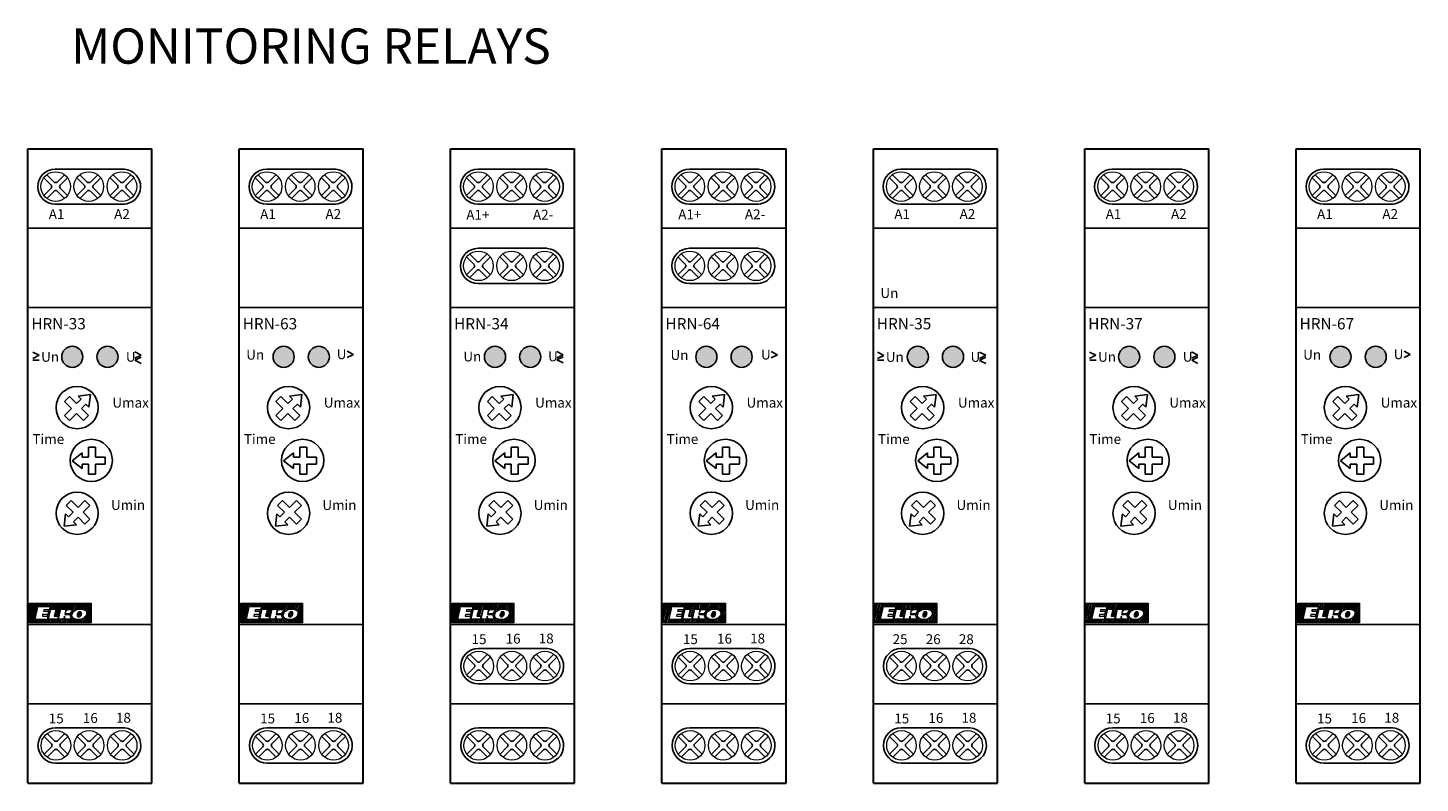
# Model space of a CAD drawing. Units: millimetres. Extents: x 110 to 1565, y -1035 to 237.
# Drawn here: x 110 to 308, y -590 to -483 of the extents above; entities that cross this region are included whole.
import ezdxf

# ---------------------------------------------------------------- set-up
doc = ezdxf.new("R2010")
doc.units = ezdxf.units.MM
doc.layers.add('obrys', color=7, linetype='Continuous', lineweight=5)
doc.layers.add('Vrstva 1', color=7, linetype='Continuous', lineweight=5)

# ---------------------------------------------------------------- blocks, each defined once
blk = doc.blocks.new('Svorky_horni')
for p, q in [((1022.7, 850.7), (1033.1, 840.3)), ((1027, 855), (1037.4, 844.6)), ((1039, 863), (1137, 863)), ((1041.7, 844.6), (1052.1, 855)), ((1041.7, 844.6), (1052.1, 855)), ((1046, 840.3), (1056.4, 850.7)), ((1046, 840.3), (1056.4, 850.7)), ((1069.7, 850.7), (1080.1, 840.3)), ((1074, 855), (1084.4, 844.6)), ((1088.7, 844.6), (1099.1, 855)), ((1088.7, 844.6), (1099.1, 855)), ((1093, 840.3), (1103.4, 850.7)), ((1093, 840.3), (1103.4, 850.7)), ((1116.7, 850.7), (1127.1, 840.3)), ((1121, 855), (1131.4, 844.6)), ((1135.7, 844.6), (1146.1, 855)), ((1135.7, 844.6), (1146.1, 855)), ((1140, 840.3), (1150.4, 850.7)), ((1140, 840.3), (1150.4, 850.7)), ((1022.7, 825.6), (1033.1, 836)), ((1022.7, 825.6), (1033.1, 836)), ((1027, 821.3), (1037.4, 831.7)), ((1027, 821.3), (1037.4, 831.7)), ((1041.7, 831.7), (1052.1, 821.3)), ((1046, 836), (1056.4, 825.6)), ((1069.7, 825.6), (1080.1, 836)), ((1069.7, 825.6), (1080.1, 836)), ((1074, 821.3), (1084.4, 831.7)), ((1074, 821.3), (1084.4, 831.7)), ((1088.7, 831.7), (1099.1, 821.3)), ((1093, 836), (1103.4, 825.6)), ((1116.7, 825.6), (1127.1, 836)), ((1116.7, 825.6), (1127.1, 836)), ((1121, 821.3), (1131.4, 831.7)), ((1121, 821.3), (1131.4, 831.7)), ((1135.7, 831.7), (1146.1, 821.3)), ((1140, 836), (1150.4, 825.6)), ((1039, 813), (1137, 813))]:
    blk.add_line(p, q)
for centre, radius, start, end in [((1039, 838), 25, 90, 270), ((1135, 838), 25, 270, 85), ((1031, 838.1), 3, 315, 45), ((1039.5, 846.7), 3, 225, 315), ((1039.5, 829.6), 3, 45, 135), ((1048.1, 838.1), 3, 135, 225), ((1078, 838.1), 3, 315, 45), ((1086.5, 846.7), 3, 225, 315), ((1086.5, 829.6), 3, 45, 135), ((1095.1, 838.1), 3, 135, 225), ((1125, 838.1), 3, 315, 45), ((1133.5, 846.7), 3, 225, 315), ((1133.5, 829.6), 3, 45, 135), ((1142.1, 838.1), 3, 135, 225)]:
    blk.add_arc(centre, radius, start, end)
at = {"layer": 'obrys'}
for centre in [(1039.5, 838.1), (1086.5, 838.1), (1133.5, 838.1)]:
    blk.add_circle(centre, 21, dxfattribs=at)
blk = doc.blocks.new('orig_elko_tocitko')
for p, q in [((1085.9, 462.6), (1085.9, 476.6)), ((1085.9, 476.6), (1095.9, 476.6)), ((1095.9, 476.6), (1095.9, 462.6)), ((1076.9, 468.6), (1062.9, 457.6)), ((1062.9, 457.6), (1076.9, 446.6)), ((1076.9, 462.6), (1076.9, 468.6)), ((1076.9, 462.6), (1085.9, 462.6)), ((1095.9, 462.6), (1109.9, 462.6)), ((1109.9, 462.6), (1109.9, 452.6)), ((1076.9, 452.6), (1085.9, 452.6)), ((1076.9, 452.6), (1076.9, 446.6)), ((1085.9, 438.6), (1085.9, 452.6)), ((1085.9, 438.6), (1095.9, 438.6)), ((1095.9, 452.6), (1109.9, 452.6)), ((1095.9, 452.6), (1095.9, 438.6))]:
    blk.add_line(p, q)
blk.add_circle((1090, 458), 30)
blk = doc.blocks.new('1')
for p, q in [((1349.5, 560.6), (1349.5, 574.6)), ((1349.5, 574.6), (1359.5, 574.6)), ((1359.5, 574.6), (1359.5, 560.6)), ((1340.5, 566.6), (1326.5, 555.6)), ((1326.5, 555.6), (1340.5, 544.6)), ((1340.5, 560.6), (1340.5, 566.6)), ((1340.5, 560.6), (1349.5, 560.6)), ((1359.5, 560.6), (1373.5, 560.6)), ((1373.5, 560.6), (1373.5, 550.6)), ((1340.5, 550.6), (1349.5, 550.6)), ((1340.5, 550.6), (1340.5, 544.6)), ((1349.5, 536.6), (1349.5, 550.6)), ((1349.5, 536.6), (1359.5, 536.6)), ((1359.5, 550.6), (1373.5, 550.6)), ((1359.5, 550.6), (1359.5, 536.6))]:
    blk.add_line(p, q)
blk = doc.blocks.new('A1')
at = {"insert": (808.7, 805.6), "char_height": 14, "width": 37.719, "attachment_point": 1}
blk.add_mtext('A1', dxfattribs=at)
blk = doc.blocks.new('A2')
at = {"insert": (1365.9, 846.7), "char_height": 14, "width": 37.719, "attachment_point": 1}
blk.add_mtext('A2', dxfattribs=at)
blk = doc.blocks.new('15')
at = {"insert": (758.3, 153.4), "char_height": 14, "width": 37.719, "attachment_point": 1}
blk.add_mtext('15', dxfattribs=at)
blk = doc.blocks.new('ELKO_logoKyller')
at = {"layer": 'Vrstva 1'}
for points in [[(1355.2, 365.1), (1355.2, 365.1), (1442.9, 365.1), (1442.9, 365.1)], [(1355.2, 337.3), (1355.2, 337.3), (1355.2, 365.1), (1355.2, 365.1)], [(1361, 365.1), (1361, 365.1), (1355.2, 343.8), (1355.2, 343.8)], [(1359, 365), (1359, 365), (1355.2, 350.9), (1355.2, 350.9)], [(1357.2, 364.9), (1357.2, 364.9), (1355.2, 357.7), (1355.2, 357.7)], [(1362.8, 365.2), (1362.8, 365.2), (1355.4, 337.3), (1355.4, 337.3)], [(1364.8, 365), (1364.8, 365), (1357.3, 337.3), (1357.3, 337.3)], [(1366.6, 365.1), (1366.6, 365.1), (1359.1, 337.3), (1359.1, 337.3)], [(1366, 355.9), (1366, 355.9), (1361.1, 337.4), (1361.1, 337.4)], [(1363.2, 341.9), (1363.2, 341.9), (1367.2, 360.5), (1367.2, 360.5)], [(1367.2, 360.5), (1367.2, 360.5), (1384.5, 360.5), (1384.5, 360.5)], [(1368.5, 365.2), (1368.5, 365.2), (1367.3, 360.7), (1367.3, 360.7)], [(1370.3, 365.1), (1370.3, 365.1), (1369.1, 360.5), (1369.1, 360.5)], [(1372.2, 364.9), (1372.2, 364.9), (1371, 360.5), (1371, 360.5)], [(1374.1, 365), (1374.1, 365), (1372.9, 360.6), (1372.9, 360.6)], [(1376, 365.1), (1376, 365.1), (1374.8, 360.5), (1374.8, 360.5)], [(1375.5, 355.8), (1375.5, 355.8), (1375.1, 353.7), (1375.1, 353.7)], [(1383.4, 355.8), (1383.4, 355.8), (1375.5, 355.8), (1375.5, 355.8)], [(1377.8, 365.1), (1377.8, 365.1), (1376.6, 360.4), (1376.6, 360.4)], [(1379.7, 364.9), (1379.7, 364.9), (1378.6, 360.6), (1378.6, 360.6)], [(1387.4, 365), (1387.4, 365), (1379.9, 337.3), (1379.9, 337.3)], [(1381.6, 365), (1381.6, 365), (1380.4, 360.5), (1380.4, 360.5)], [(1383.5, 365.1), (1383.5, 365.1), (1382.3, 360.5), (1382.3, 360.5)], [(1382.4, 342.1), (1382.4, 342.1), (1385.7, 356.3), (1385.7, 356.3)], [(1382.9, 355.7), (1382.9, 355.7), (1382.4, 353.6), (1382.4, 353.6)], [(1384.5, 360.5), (1384.5, 360.5), (1383.4, 355.8), (1383.4, 355.8)], [(1385.4, 365.2), (1385.4, 365.2), (1384.2, 360.6), (1384.2, 360.6)], [(1385.7, 356.3), (1385.7, 356.3), (1392.9, 356.3), (1392.9, 356.3)], [(1389.2, 365.1), (1389.2, 365.1), (1386.8, 356.2), (1386.8, 356.2)], [(1391.1, 365.2), (1391.1, 365.2), (1388.8, 356.4), (1388.8, 356.4)], [(1392.9, 356.3), (1392.9, 356.3), (1390.4, 346.4), (1390.4, 346.4)], [(1393.1, 365.2), (1393.1, 365.2), (1390.7, 356.4), (1390.7, 356.4)], [(1396.8, 365.1), (1396.8, 365.1), (1391.8, 346.3), (1391.8, 346.3)], [(1395, 365), (1395, 365), (1392.6, 356.2), (1392.6, 356.2)], [(1398.8, 365.2), (1398.8, 365.2), (1393.7, 346.4), (1393.7, 346.4)], [(1400.7, 365.2), (1400.7, 365.2), (1395.7, 346.3), (1395.7, 346.3)], [(1396.4, 342.1), (1396.4, 342.1), (1399.7, 356.3), (1399.7, 356.3)], [(1399.7, 356.3), (1399.7, 356.3), (1406.9, 356.3), (1406.9, 356.3)], [(1402.6, 365), (1402.6, 365), (1400.3, 356.3), (1400.3, 356.3)], [(1404.5, 365.1), (1404.5, 365.1), (1402.1, 356.3), (1402.1, 356.3)], [(1406.4, 365.2), (1406.4, 365.2), (1404, 356.3), (1404, 356.3)], [(1406.9, 356.3), (1406.9, 356.3), (1405.8, 351.4), (1405.8, 351.4)], [(1405.8, 351.4), (1405.8, 351.4), (1408.7, 356), (1408.7, 356)], [(1408.4, 365.2), (1408.4, 365.2), (1406, 356.1), (1406, 356.1)], [(1410.3, 365.1), (1410.3, 365.1), (1407.4, 354.1), (1407.4, 354.1)], [(1408.7, 356), (1408.7, 356), (1417, 356), (1417, 356)], [(1412.2, 365.2), (1412.2, 365.2), (1409.7, 356), (1409.7, 356)], [(1414.1, 365.2), (1414.1, 365.2), (1411.6, 355.9), (1411.6, 355.9)], [(1417, 356), (1417, 356), (1412.6, 350.1), (1412.6, 350.1)], [(1416, 365.2), (1416, 365.2), (1413.5, 356), (1413.5, 356)], [(1419.7, 365.2), (1419.7, 365.2), (1414, 343.9), (1414, 343.9)], [(1417.9, 365.1), (1417.9, 365.1), (1415.4, 355.9), (1415.4, 355.9)], [(1421.7, 365.2), (1421.7, 365.2), (1418.6, 353.7), (1418.6, 353.7)], [(1423.5, 365.2), (1423.5, 365.2), (1420.9, 355.3), (1420.9, 355.3)], [(1425.5, 365), (1425.5, 365), (1423, 355.9), (1423, 355.9)], [(1427.3, 365.1), (1427.3, 365.1), (1425, 356.4), (1425, 356.4)], [(1429.2, 365.2), (1429.2, 365.2), (1426.9, 356.5), (1426.9, 356.5)], [(1431, 365.2), (1431, 365.2), (1428.7, 356.4), (1428.7, 356.4)], [(1432.9, 365), (1432.9, 365), (1430.5, 356.2), (1430.5, 356.2)], [(1434.8, 365.1), (1434.8, 365.1), (1432.2, 355.7), (1432.2, 355.7)], [(1436.7, 365.1), (1436.7, 365.1), (1434, 355.1), (1434, 355.1)], [(1442.2, 365), (1442.2, 365), (1434.8, 337.3), (1434.8, 337.3)], [(1438.5, 365.1), (1438.5, 365.1), (1435.5, 353.8), (1435.5, 353.8)], [(1440.4, 364.9), (1440.4, 364.9), (1436.5, 350.6), (1436.5, 350.6)], [(1442.8, 360.1), (1442.8, 360.1), (1436.7, 337.3), (1436.7, 337.3)], [(1442.9, 365.1), (1442.9, 365.1), (1442.9, 337.3), (1442.9, 337.3)], [(1442.9, 337.3), (1442.9, 337.3), (1355.2, 337.3), (1355.2, 337.3)], [(1364.1, 341.8), (1364.1, 341.8), (1362.9, 337.3), (1362.9, 337.3)], [(1380.4, 341.9), (1380.4, 341.9), (1363.2, 341.9), (1363.2, 341.9)], [(1366, 341.9), (1366, 341.9), (1364.8, 337.2), (1364.8, 337.2)], [(1367.8, 341.8), (1367.8, 341.8), (1366.6, 337.3), (1366.6, 337.3)], [(1369.8, 341.9), (1369.8, 341.9), (1368.5, 337.3), (1368.5, 337.3)], [(1371.6, 341.8), (1371.6, 341.8), (1370.4, 337.3), (1370.4, 337.3)], [(1373.5, 341.9), (1373.5, 341.9), (1372.3, 337.2), (1372.3, 337.2)], [(1374, 349.1), (1374, 349.1), (1373.6, 346.8), (1373.6, 346.8)], [(1373.6, 346.8), (1373.6, 346.8), (1381.5, 346.8), (1381.5, 346.8)], [(1381.2, 349.1), (1381.2, 349.1), (1374, 349.1), (1374, 349.1)], [(1375.4, 341.9), (1375.4, 341.9), (1374.1, 337.3), (1374.1, 337.3)], [(1375.1, 353.7), (1375.1, 353.7), (1382.3, 353.7), (1382.3, 353.7)], [(1377.3, 341.9), (1377.3, 341.9), (1376, 337.3), (1376, 337.3)], [(1379.2, 341.9), (1379.2, 341.9), (1378, 337.3), (1378, 337.3)], [(1381.5, 346.8), (1381.5, 346.8), (1380.4, 341.9), (1380.4, 341.9)], [(1381.2, 349.1), (1381.2, 349.1), (1380.6, 346.9), (1380.6, 346.9)], [(1382.3, 353.7), (1382.3, 353.7), (1381.2, 349.1), (1381.2, 349.1)], [(1383, 342.2), (1383, 342.2), (1381.7, 337.3), (1381.7, 337.3)], [(1395.1, 342.1), (1395.1, 342.1), (1382.4, 342.1), (1382.4, 342.1)], [(1384.9, 342.2), (1384.9, 342.2), (1383.7, 337.4), (1383.7, 337.4)], [(1386.9, 342.2), (1386.9, 342.2), (1385.7, 337.3), (1385.7, 337.3)], [(1388.8, 342.2), (1388.8, 342.2), (1387.5, 337.3), (1387.5, 337.3)], [(1390.6, 342), (1390.6, 342), (1389.4, 337.3), (1389.4, 337.3)], [(1390.4, 346.4), (1390.4, 346.4), (1395.9, 346.4), (1395.9, 346.4)], [(1392.6, 342.2), (1392.6, 342.2), (1391.3, 337.4), (1391.3, 337.4)], [(1394.6, 342.1), (1394.6, 342.1), (1393.3, 337.3), (1393.3, 337.3)], [(1395.9, 346.4), (1395.9, 346.4), (1395.1, 342.1), (1395.1, 342.1)], [(1396.4, 342), (1396.4, 342), (1395.2, 337.3), (1395.2, 337.3)], [(1403.7, 342.1), (1403.7, 342.1), (1396.4, 342.1), (1396.4, 342.1)], [(1398.3, 342.2), (1398.3, 342.2), (1397, 337.3), (1397, 337.3)], [(1400.2, 342.2), (1400.2, 342.2), (1398.9, 337.4), (1398.9, 337.4)], [(1402.3, 342.1), (1402.3, 342.1), (1401, 337.4), (1401, 337.4)], [(1405.1, 345.6), (1405.1, 345.6), (1402.9, 337.3), (1402.9, 337.3)], [(1404.8, 346.7), (1404.8, 346.7), (1403.7, 342.1), (1403.7, 342.1)], [(1406, 342.3), (1406, 342.3), (1404.7, 337.4), (1404.7, 337.4)], [(1406.1, 342.2), (1406.1, 342.2), (1404.8, 346.7), (1404.8, 346.7)], [(1405.5, 350.1), (1405.5, 350.1), (1405.3, 349.1), (1405.3, 349.1)], [(1405.3, 349.1), (1405.3, 349.1), (1412.4, 349), (1412.4, 349)], [(1412.6, 350.1), (1412.6, 350.1), (1405.5, 350.1), (1405.5, 350.1)], [(1414.7, 342.1), (1414.7, 342.1), (1406.1, 342.2), (1406.1, 342.2)], [(1407.9, 342.2), (1407.9, 342.2), (1406.6, 337.5), (1406.6, 337.5)], [(1409.8, 342.1), (1409.8, 342.1), (1408.6, 337.4), (1408.6, 337.4)], [(1411.7, 342.1), (1411.7, 342.1), (1410.4, 337.3), (1410.4, 337.3)], [(1413.5, 342.1), (1413.5, 342.1), (1412.3, 337.4), (1412.3, 337.4)], [(1412.4, 349), (1412.4, 349), (1414.7, 342.1), (1414.7, 342.1)], [(1414.5, 352.5), (1414.5, 352.5), (1413, 346.9), (1413, 346.9)], [(1416.2, 345), (1416.2, 345), (1414.2, 337.5), (1414.2, 337.5)], [(1415.6, 347.2), (1415.5, 347.9), (1415.6, 348.5), (1415.7, 349.2)], [(1418.3, 343.3), (1416.7, 344.2), (1415.8, 345.5), (1415.6, 347.2)], [(1415.7, 349.2), (1416.3, 351.6), (1417.8, 353.4), (1420.1, 354.8)], [(1417.7, 343.4), (1417.7, 343.4), (1416.1, 337.3), (1416.1, 337.3)], [(1419.4, 342.7), (1419.4, 342.7), (1418, 337.3), (1418, 337.3)], [(1421.1, 342.1), (1421.1, 342.1), (1419.8, 337.3), (1419.8, 337.3)], [(1423, 341.9), (1423, 341.9), (1421.8, 337.4), (1421.8, 337.4)], [(1423, 348.1), (1422.9, 347.9), (1423, 347.7), (1423, 347.3)], [(1423.1, 349.1), (1423, 348.6), (1423, 348.3), (1423, 348.1)], [(1423, 347.3), (1423, 346.7), (1423.2, 346.3), (1423.6, 345.9)], [(1424.1, 351.5), (1423.8, 351), (1423.4, 350.2), (1423.1, 349.1)], [(1423.6, 345.9), (1423.9, 345.6), (1424.4, 345.4), (1425.1, 345.4)], [(1424.8, 341.9), (1424.8, 341.9), (1423.6, 337.3), (1423.6, 337.3)], [(1425.9, 352.8), (1425.9, 352.8), (1424, 345.7), (1424, 345.7)], [(1426.9, 353), (1425.7, 353), (1424.8, 352.5), (1424.1, 351.5)], [(1425.1, 345.4), (1425.1, 345.4), (1425.2, 345.4), (1425.2, 345.4)], [(1425.2, 345.4), (1426, 345.4), (1426.7, 345.7), (1427.3, 346.2)], [(1426.7, 342), (1426.7, 342), (1425.4, 337.3), (1425.4, 337.3)], [(1427.7, 352.9), (1427.7, 352.9), (1425.7, 345.4), (1425.7, 345.4)], [(1428.4, 352.5), (1428.1, 352.8), (1427.6, 353), (1426.9, 353)], [(1427.3, 346.2), (1428, 346.8), (1428.6, 347.8), (1428.8, 349.1)], [(1428.7, 342.4), (1428.7, 342.4), (1427.3, 337.3), (1427.3, 337.3)], [(1429, 350.5), (1429, 350.5), (1428.1, 347.2), (1428.1, 347.2)], [(1429, 351.1), (1429, 351.7), (1428.8, 352.1), (1428.4, 352.5)], [(1428.8, 349.1), (1428.9, 349.4), (1428.9, 349.7), (1429, 350.1)], [(1429, 350.1), (1429, 350.5), (1429, 350.8), (1429, 351.1)], [(1430.8, 343.1), (1430.8, 343.1), (1429.2, 337.4), (1429.2, 337.4)], [(1433, 344.5), (1433, 344.5), (1431.1, 337.3), (1431.1, 337.3)], [(1436.3, 349.5), (1435.9, 347.5), (1434.7, 345.8), (1432.8, 344.4)], [(1435.7, 347.5), (1435.7, 347.5), (1432.9, 337.2), (1432.9, 337.2)], [(1433.7, 355.2), (1435.4, 354.2), (1436.3, 353), (1436.4, 351.3)], [(1436.4, 351.3), (1436.5, 350.8), (1436.5, 350.2), (1436.3, 349.5)], [(1442.9, 353.5), (1442.9, 353.5), (1438.6, 337.3), (1438.6, 337.3)], [(1442.8, 345.9), (1442.8, 345.9), (1440.4, 337.2), (1440.4, 337.2)], [(1442.8, 339.3), (1442.8, 339.3), (1442.2, 337.3), (1442.2, 337.3)]]:
    blk.add_open_spline(points, degree=3, dxfattribs=at)
for points, knots in [([(1420.1, 354.8), (1422.2, 356), (1424.6, 356.5), (1427.3, 356.5), (1427.3, 356.5), (1429.9, 356.5), (1432, 356.1), (1433.7, 355.2)], [0.1, 0.1, 0.1, 0.1, 0.2, 0.2, 0.2, 0.2, 0.3, 0.3, 0.3, 0.3]), ([(1432.8, 344.4), (1430.6, 342.8), (1427.6, 341.9), (1424, 341.9), (1424, 341.9), (1421.7, 341.9), (1419.8, 342.4), (1418.3, 343.3)], [0.6, 0.6, 0.6, 0.6, 0.7, 0.7, 0.7, 0.7, 0.8, 0.8, 0.8, 0.8])]:
    blk.add_open_spline(points, degree=3, knots=knots, dxfattribs=at)
blk = doc.blocks.new('16')
at = {"insert": (605.7, 252.6), "char_height": 14, "width": 37.719, "attachment_point": 1}
blk.add_mtext('16', dxfattribs=at)
blk = doc.blocks.new('18')
at = {"insert": (605.7, 153.4), "char_height": 14, "width": 37.719, "attachment_point": 1}
blk.add_mtext('18', dxfattribs=at)
blk = doc.blocks.new('HRN-33')
h = blk.add_hatch(color=80)
h.set_gradient(color1=(47, 247, 29), color2=(214, 253, 180), tint=1, name='INVCYLINDER')
edge = h.paths.add_edge_path()
edge.add_arc((121.65, 190.26), 1.5, 0, 360)
h = blk.add_hatch(color=240)
h.set_gradient(color1=(244, 31, 38), color2=(253, 180, 190), tint=1, name='INVCYLINDER')
edge = h.paths.add_edge_path()
edge.add_arc((126.65, 190.26), 1.5, 0, 360)
at = {"linetype": 'Continuous', "lineweight": 30}
blk.add_line((115.35, 219.76), (132.95, 219.76), dxfattribs=at)
at = {"lineweight": 30}
for p, q in [((115.35, 129.76), (115.35, 219.76)), ((132.95, 129.76), (132.95, 219.76)), ((115.35, 129.76), (132.95, 129.76))]:
    blk.add_line(p, q, dxfattribs=at)
for p, q in [((115.35, 208.51), (132.95, 208.51)), ((115.35, 197.26), (132.95, 197.26)), ((116.05, 190.93), (116.94, 190.49)), ((116.05, 190.04), (116.94, 190.49)), ((116.05, 189.81), (116.96, 189.81)), ((130.53, 190.95), (131.42, 190.5)), ((130.53, 190.05), (131.42, 190.5)), ((131.42, 190.23), (130.53, 189.78)), ((131.42, 189.33), (130.53, 189.78)), ((124.43, 185.23), (124.12, 185.48)), ((124.51, 180.97), (124.75, 181.25)), ((115.35, 152.26), (132.95, 152.26)), ((115.35, 141.01), (132.95, 141.01))]:
    blk.add_line(p, q)
at = {"color": 92, "true_color": 0x17c507}
blk.add_circle((121.65, 190.26), 1.5, dxfattribs=at)
at = {"color": 1}
blk.add_circle((126.65, 190.26), 1.5, dxfattribs=at)
for centre in [(122.35, 183.06), (122.35, 168.06)]:
    blk.add_circle(centre, 3)
at = {"xscale": 0.09999999999999964, "yscale": 0.09999999999999964, "zscale": 0.09999999999999964}
for name, p in [('Svorky_horni', (15.35, 130.61)), ('A1', (37.45, 130.65)), ('A2', (-8.99, 126.56)), ('orig_elko_tocitko', (15.35, 129.76)), ('ELKO_logoKyller', (-19.95, 118.8)), ('15', (42.49, 124.3)), ('16', (62.59, 114.45)), ('18', (67.29, 124.4)), ('Svorky_horni', (15.39, 51.31))]:
    blk.add_blockref(name, p, dxfattribs=at)
for p, xscale, yscale, zscale, rotation in [((178.75, 317.98), 0.1000000000000061, 0.1000000000000061, 0.1000000000000061, 225.0000000000108), ((65.98, 33.13), 0.09999999999999226, 0.09999999999999226, 0.09999999999999226, 44.99999999999568)]:
    blk.add_blockref('1', p, dxfattribs=dict(xscale=xscale, yscale=yscale, zscale=zscale, rotation=rotation))
at = {"attachment_point": 1}
for s, insert, char_height, width in [('{\\fArial|b0|i0|c0|p34; \\fArial|b0|i0|c238|p34;HRN-33}', (115.35, 195.76), 1.6, 17.6), ('Un', (117.24, 190.96), 1.4, 4.7661), ('U', (129.26, 190.97), 1.4, 4.7661), ('Umax', (127.35, 184.46), 1.4, 5.5378), ('Time', (116.01, 179.29), 1.4, 5.8489), ('Umin', (127.15, 169.94), 1.4, 5.8489)]:
    blk.add_mtext(s, dxfattribs=dict(at, insert=insert, char_height=char_height, width=width))
blk = doc.blocks.new('HRN-63')
h = blk.add_hatch(color=80)
h.set_gradient(color1=(47, 247, 29), color2=(214, 253, 180), tint=1, name='INVCYLINDER')
edge = h.paths.add_edge_path()
edge.add_arc((116.3, 190.5), 1.5, 0, 360)
h = blk.add_hatch(color=240)
h.set_gradient(color1=(244, 31, 38), color2=(253, 180, 190), tint=1, name='INVCYLINDER')
edge = h.paths.add_edge_path()
edge.add_arc((121.3, 190.5), 1.5, 0, 360)
at = {"linetype": 'Continuous', "lineweight": 30}
blk.add_line((110, 220), (127.6, 220), dxfattribs=at)
at = {"lineweight": 30}
for p, q in [((110, 130), (110, 220)), ((127.6, 130), (127.6, 220)), ((110, 130), (127.6, 130))]:
    blk.add_line(p, q, dxfattribs=at)
for p, q in [((110, 208.75), (127.6, 208.75)), ((110, 197.5), (127.6, 197.5)), ((125.31, 191.3), (126.2, 190.85)), ((125.31, 190.41), (126.2, 190.85)), ((119.07, 185.47), (118.77, 185.72)), ((119.15, 181.21), (119.4, 181.49)), ((110, 152.5), (127.6, 152.5)), ((110, 141.25), (127.6, 141.25))]:
    blk.add_line(p, q)
at = {"color": 92, "true_color": 0x17c507}
blk.add_circle((116.3, 190.5), 1.5, dxfattribs=at)
at = {"color": 1}
blk.add_circle((121.3, 190.5), 1.5, dxfattribs=at)
for centre in [(117, 183.3), (117, 168.3)]:
    blk.add_circle(centre, 3)
at = {"xscale": 0.09999999999999964, "yscale": 0.09999999999999964, "zscale": 0.09999999999999964}
for name, p in [('Svorky_horni', (10, 130.85)), ('A1', (32.1, 130.89)), ('A2', (-14.35, 126.8)), ('orig_elko_tocitko', (10, 130)), ('ELKO_logoKyller', (-25.3, 119.04)), ('15', (37.14, 124.54)), ('16', (57.24, 114.69)), ('18', (61.94, 124.64)), ('Svorky_horni', (10.04, 51.55))]:
    blk.add_blockref(name, p, dxfattribs=at)
for p, xscale, yscale, zscale, rotation in [((173.4, 318.22), 0.1000000000000061, 0.1000000000000061, 0.1000000000000061, 225.0000000000108), ((60.63, 33.37), 0.09999999999999226, 0.09999999999999226, 0.09999999999999226, 44.99999999999568)]:
    blk.add_blockref('1', p, dxfattribs=dict(xscale=xscale, yscale=yscale, zscale=zscale, rotation=rotation))
at = {"attachment_point": 1}
for s, insert, char_height, width in [('{\\fArial|b0|i0|c0|p34; \\fArial|b0|i0|c238|p34;HRN-63}', (110, 196), 1.6, 17.6), ('Un', (111, 191.5), 1.4, 4.7661), ('U', (123.84, 191.57), 1.4, 4.7661), ('Umax', (122, 184.7), 1.4, 5.5378), ('Time', (110.66, 179.53), 1.4, 5.8489), ('Umin', (121.8, 170.17), 1.4, 5.8489)]:
    blk.add_mtext(s, dxfattribs=dict(at, insert=insert, char_height=char_height, width=width))
blk = doc.blocks.new('HRN-34')
h = blk.add_hatch(color=80)
h.set_gradient(color1=(47, 247, 29), color2=(214, 253, 180), tint=1, name='INVCYLINDER')
edge = h.paths.add_edge_path()
edge.add_arc((116.3, 190.5), 1.5, 0, 360)
h = blk.add_hatch(color=240)
h.set_gradient(color1=(244, 31, 38), color2=(253, 180, 190), tint=1, name='INVCYLINDER')
edge = h.paths.add_edge_path()
edge.add_arc((121.3, 190.5), 1.5, 0, 360)
at = {"linetype": 'Continuous', "lineweight": 30}
blk.add_line((110, 220), (127.6, 220), dxfattribs=at)
at = {"lineweight": 30}
for p, q in [((110, 130), (110, 220)), ((127.6, 130), (127.6, 220)), ((110, 130), (127.6, 130))]:
    blk.add_line(p, q, dxfattribs=at)
for p, q in [((110, 208.75), (127.6, 208.75)), ((110, 197.5), (127.6, 197.5)), ((125.09, 191.24), (125.99, 190.79)), ((125.09, 190.35), (125.99, 190.79)), ((125.99, 190.52), (125.09, 190.07)), ((125.99, 189.63), (125.09, 190.07)), ((119.07, 185.47), (118.77, 185.72)), ((119.15, 181.21), (119.4, 181.49)), ((110, 152.5), (127.6, 152.5)), ((110, 141.25), (127.6, 141.25))]:
    blk.add_line(p, q)
at = {"color": 92, "true_color": 0x17c507}
blk.add_circle((116.3, 190.5), 1.5, dxfattribs=at)
at = {"color": 1}
blk.add_circle((121.3, 190.5), 1.5, dxfattribs=at)
for centre in [(117, 183.3), (117, 168.3)]:
    blk.add_circle(centre, 3)
at = {"xscale": 0.09999999999999964, "yscale": 0.09999999999999964, "zscale": 0.09999999999999964}
for name, p in [('Svorky_horni', (10, 130.85)), ('Svorky_horni', (10, 119.6)), ('orig_elko_tocitko', (10, 130)), ('ELKO_logoKyller', (-25.3, 119.04)), ('15', (37.14, 135.79)), ('16', (57.24, 125.94)), ('18', (61.94, 135.89)), ('Svorky_horni', (10.04, 62.8)), ('Svorky_horni', (10.04, 51.55))]:
    blk.add_blockref(name, p, dxfattribs=at)
for p, xscale, yscale, zscale, rotation in [((173.4, 318.22), 0.1000000000000061, 0.1000000000000061, 0.1000000000000061, 225.0000000000108), ((60.63, 33.37), 0.09999999999999226, 0.09999999999999226, 0.09999999999999226, 44.99999999999568)]:
    blk.add_blockref('1', p, dxfattribs=dict(xscale=xscale, yscale=yscale, zscale=zscale, rotation=rotation))
at = {"attachment_point": 1}
for s, insert, char_height, width in [('A1+', (112.23, 211.36), 1.4, 4.7661), ('A2-', (121.69, 211.37), 1.4, 4.7661), ('{\\fArial|b0|i0|c0|p34; \\fArial|b0|i0|c238|p34;HRN-34}', (110, 196), 1.6, 17.6), ('Un', (111.81, 191.25), 1.4, 4.7661), ('U', (123.83, 191.27), 1.4, 4.7661), ('Umax', (122, 184.7), 1.4, 5.5378), ('Time', (110.66, 179.53), 1.4, 5.8489), ('Umin', (121.8, 170.17), 1.4, 5.8489)]:
    blk.add_mtext(s, dxfattribs=dict(at, insert=insert, char_height=char_height, width=width))
blk = doc.blocks.new('HRN-64')
h = blk.add_hatch(color=80)
h.set_gradient(color1=(47, 247, 29), color2=(214, 253, 180), tint=1, name='INVCYLINDER')
edge = h.paths.add_edge_path()
edge.add_arc((116.3, 190.26), 1.5, 0, 360)
h = blk.add_hatch(color=240)
h.set_gradient(color1=(244, 31, 38), color2=(253, 180, 190), tint=1, name='INVCYLINDER')
edge = h.paths.add_edge_path()
edge.add_arc((121.3, 190.26), 1.5, 0, 360)
at = {"linetype": 'Continuous', "lineweight": 30}
blk.add_line((110, 219.76), (127.6, 219.76), dxfattribs=at)
at = {"lineweight": 30}
for p, q in [((110, 129.76), (110, 219.76)), ((127.6, 129.76), (127.6, 219.76)), ((110, 129.76), (127.6, 129.76))]:
    blk.add_line(p, q, dxfattribs=at)
for p, q in [((110, 208.51), (127.6, 208.51)), ((110, 197.26), (127.6, 197.26)), ((125.51, 191.01), (126.41, 190.56)), ((125.51, 190.11), (126.41, 190.56)), ((119.07, 185.23), (118.77, 185.48)), ((119.15, 180.97), (119.4, 181.25)), ((110, 152.26), (127.6, 152.26)), ((110, 141.01), (127.6, 141.01))]:
    blk.add_line(p, q)
at = {"color": 92, "true_color": 0x17c507}
blk.add_circle((116.3, 190.26), 1.5, dxfattribs=at)
at = {"color": 1}
blk.add_circle((121.3, 190.26), 1.5, dxfattribs=at)
for centre in [(117, 183.06), (117, 168.06)]:
    blk.add_circle(centre, 3)
at = {"xscale": 0.09999999999999964, "yscale": 0.09999999999999964, "zscale": 0.09999999999999964}
for name, p in [('Svorky_horni', (10, 130.61)), ('Svorky_horni', (10, 119.36)), ('orig_elko_tocitko', (10, 129.76)), ('ELKO_logoKyller', (-25.3, 118.8)), ('15', (37.14, 135.55)), ('16', (57.24, 125.7)), ('18', (61.94, 135.65)), ('Svorky_horni', (10.04, 62.56)), ('Svorky_horni', (10.04, 51.31))]:
    blk.add_blockref(name, p, dxfattribs=at)
for p, xscale, yscale, zscale, rotation in [((173.4, 317.98), 0.1000000000000061, 0.1000000000000061, 0.1000000000000061, 225.0000000000108), ((60.63, 33.13), 0.09999999999999226, 0.09999999999999226, 0.09999999999999226, 44.99999999999568)]:
    blk.add_blockref('1', p, dxfattribs=dict(xscale=xscale, yscale=yscale, zscale=zscale, rotation=rotation))
at = {"attachment_point": 1}
for s, insert, char_height, width in [('A1+', (112.31, 211.18), 1.4, 4.7661), ('A2-', (121.77, 211.19), 1.4, 4.7661), ('{\\fArial|b0|i0|c0|p34; \\fArial|b0|i0|c238|p34;HRN-64}', (110, 195.76), 1.6, 17.6), ('Un', (111.21, 191.21), 1.4, 4.7661), ('U', (124.05, 191.28), 1.4, 4.7661), ('Umax', (122, 184.46), 1.4, 5.5378), ('Time', (110.66, 179.29), 1.4, 5.8489), ('Umin', (121.8, 169.94), 1.4, 5.8489)]:
    blk.add_mtext(s, dxfattribs=dict(at, insert=insert, char_height=char_height, width=width))
blk = doc.blocks.new('HRN-35')
h = blk.add_hatch(color=80)
h.set_gradient(color1=(47, 247, 29), color2=(214, 253, 180), tint=1, name='INVCYLINDER')
edge = h.paths.add_edge_path()
edge.add_arc((116.3, 190.5), 1.5, 0, 360)
h = blk.add_hatch(color=240)
h.set_gradient(color1=(244, 31, 38), color2=(253, 180, 190), tint=1, name='INVCYLINDER')
edge = h.paths.add_edge_path()
edge.add_arc((121.3, 190.5), 1.5, 0, 360)
at = {"linetype": 'Continuous', "lineweight": 30}
blk.add_line((110, 220), (127.6, 220), dxfattribs=at)
at = {"lineweight": 30}
for p, q in [((110, 130), (110, 220)), ((127.6, 130), (127.6, 220)), ((110, 130), (127.6, 130))]:
    blk.add_line(p, q, dxfattribs=at)
for p, q in [((110, 208.75), (127.6, 208.75)), ((110, 197.5), (127.6, 197.5)), ((110.58, 191.15), (111.47, 190.71)), ((110.58, 190.26), (111.47, 190.71)), ((110.58, 190.04), (111.49, 190.04)), ((125.06, 191.17), (125.95, 190.72)), ((125.06, 190.27), (125.95, 190.72)), ((125.95, 190.45), (125.06, 190)), ((125.95, 189.55), (125.06, 190)), ((119.07, 185.47), (118.77, 185.72)), ((119.15, 181.21), (119.4, 181.49)), ((110, 152.5), (127.6, 152.5)), ((110, 141.25), (127.6, 141.25))]:
    blk.add_line(p, q)
at = {"color": 92, "true_color": 0x17c507}
blk.add_circle((116.3, 190.5), 1.5, dxfattribs=at)
at = {"color": 1}
blk.add_circle((121.3, 190.5), 1.5, dxfattribs=at)
for centre in [(117, 183.3), (117, 168.3)]:
    blk.add_circle(centre, 3)
at = {"xscale": 0.09999999999999964, "yscale": 0.09999999999999964, "zscale": 0.09999999999999964}
for name, p in [('Svorky_horni', (10, 130.85)), ('A1', (32.1, 130.89)), ('A2', (-14.35, 126.8)), ('orig_elko_tocitko', (10, 130)), ('ELKO_logoKyller', (-25.3, 119.04)), ('Svorky_horni', (10.04, 62.8)), ('15', (37.14, 124.54)), ('16', (57.24, 114.69)), ('18', (61.94, 124.64)), ('Svorky_horni', (10.04, 51.55))]:
    blk.add_blockref(name, p, dxfattribs=at)
for p, xscale, yscale, zscale, rotation in [((173.4, 318.22), 0.1000000000000061, 0.1000000000000061, 0.1000000000000061, 225.0000000000108), ((60.63, 33.37), 0.09999999999999226, 0.09999999999999226, 0.09999999999999226, 44.99999999999568)]:
    blk.add_blockref('1', p, dxfattribs=dict(xscale=xscale, yscale=yscale, zscale=zscale, rotation=rotation))
at = {"attachment_point": 1}
for s, insert, char_height, width in [('Un', (111, 200.25), 1.4, 4.7661), ('{\\fArial|b0|i0|c0|p34; \\fArial|b0|i0|c238|p34;HRN-35}', (110, 196), 1.6, 17.6), ('Un', (111.77, 191.18), 1.4, 4.7661), ('U', (123.79, 191.19), 1.4, 4.7661), ('Umax', (122, 184.7), 1.4, 5.5378), ('Time', (110.66, 179.53), 1.4, 5.8489), ('Umin', (121.8, 170.17), 1.4, 5.8489), ('25', (112.73, 151.13), 1.4, 4.7661), ('26', (117.43, 151.13), 1.4, 4.7661), ('28', (122.13, 151.13), 1.4, 4.7661)]:
    blk.add_mtext(s, dxfattribs=dict(at, insert=insert, char_height=char_height, width=width))
blk = doc.blocks.new('HRN-37')
h = blk.add_hatch(color=80)
h.set_gradient(color1=(47, 247, 29), color2=(214, 253, 180), tint=1, name='INVCYLINDER')
edge = h.paths.add_edge_path()
edge.add_arc((116.3, 190.5), 1.5, 0, 360)
h = blk.add_hatch(color=240)
h.set_gradient(color1=(244, 31, 38), color2=(253, 180, 190), tint=1, name='INVCYLINDER')
edge = h.paths.add_edge_path()
edge.add_arc((121.3, 190.5), 1.5, 0, 360)
at = {"linetype": 'Continuous', "lineweight": 30}
blk.add_line((110, 220), (127.6, 220), dxfattribs=at)
at = {"lineweight": 30}
for p, q in [((110, 130), (110, 220)), ((127.6, 130), (127.6, 220)), ((110, 130), (127.6, 130))]:
    blk.add_line(p, q, dxfattribs=at)
for p, q in [((110, 208.75), (127.6, 208.75)), ((110, 197.5), (127.6, 197.5)), ((110.69, 191.17), (111.59, 190.73)), ((110.69, 190.28), (111.59, 190.73)), ((110.7, 190.05), (111.61, 190.05)), ((125.17, 191.19), (126.07, 190.74)), ((125.17, 190.29), (126.07, 190.74)), ((126.07, 190.47), (125.18, 190.02)), ((126.07, 189.57), (125.18, 190.02)), ((119.07, 185.47), (118.77, 185.72)), ((119.15, 181.21), (119.4, 181.49)), ((110, 152.5), (127.6, 152.5)), ((110, 141.25), (127.6, 141.25))]:
    blk.add_line(p, q)
at = {"color": 92, "true_color": 0x17c507}
blk.add_circle((116.3, 190.5), 1.5, dxfattribs=at)
at = {"color": 1}
blk.add_circle((121.3, 190.5), 1.5, dxfattribs=at)
for centre in [(117, 183.3), (117, 168.3)]:
    blk.add_circle(centre, 3)
at = {"xscale": 0.09999999999999964, "yscale": 0.09999999999999964, "zscale": 0.09999999999999964}
for name, p in [('Svorky_horni', (10, 130.85)), ('A1', (32.1, 130.89)), ('A2', (-14.35, 126.8)), ('orig_elko_tocitko', (10, 130)), ('ELKO_logoKyller', (-25.3, 119.04)), ('15', (37.14, 124.54)), ('16', (57.24, 114.69)), ('18', (61.94, 124.64)), ('Svorky_horni', (10.04, 51.55))]:
    blk.add_blockref(name, p, dxfattribs=at)
for p, xscale, yscale, zscale, rotation in [((173.4, 318.22), 0.1000000000000061, 0.1000000000000061, 0.1000000000000061, 225.0000000000108), ((60.63, 33.37), 0.09999999999999226, 0.09999999999999226, 0.09999999999999226, 44.99999999999568)]:
    blk.add_blockref('1', p, dxfattribs=dict(xscale=xscale, yscale=yscale, zscale=zscale, rotation=rotation))
at = {"attachment_point": 1}
for s, insert, char_height, width in [('{\\fArial|b0|i0|c0|p34; \\fArial|b0|i0|c238|p34;HRN-37}', (110, 196), 1.6, 17.6), ('Un', (111.89, 191.2), 1.4, 4.7661), ('U', (123.91, 191.21), 1.4, 4.7661), ('Umax', (122, 184.7), 1.4, 5.5378), ('Time', (110.66, 179.53), 1.4, 5.8489), ('Umin', (121.8, 170.17), 1.4, 5.8489)]:
    blk.add_mtext(s, dxfattribs=dict(at, insert=insert, char_height=char_height, width=width))
blk = doc.blocks.new('HRN-67')
h = blk.add_hatch(color=80)
h.set_gradient(color1=(47, 247, 29), color2=(214, 253, 180), tint=1, name='INVCYLINDER')
edge = h.paths.add_edge_path()
edge.add_arc((116.3, 190.5), 1.5, 0, 360)
h = blk.add_hatch(color=240)
h.set_gradient(color1=(244, 31, 38), color2=(253, 180, 190), tint=1, name='INVCYLINDER')
edge = h.paths.add_edge_path()
edge.add_arc((121.3, 190.5), 1.5, 0, 360)
at = {"linetype": 'Continuous', "lineweight": 30}
blk.add_line((110, 220), (127.6, 220), dxfattribs=at)
at = {"lineweight": 30}
for p, q in [((110, 130), (110, 220)), ((127.6, 130), (127.6, 220)), ((110, 130), (127.6, 130))]:
    blk.add_line(p, q, dxfattribs=at)
for p, q in [((110, 208.75), (127.6, 208.75)), ((110, 197.5), (127.6, 197.5)), ((125.31, 191.3), (126.2, 190.85)), ((125.31, 190.41), (126.2, 190.85)), ((119.07, 185.47), (118.77, 185.72)), ((119.15, 181.21), (119.4, 181.49)), ((110, 152.5), (127.6, 152.5)), ((110, 141.25), (127.6, 141.25))]:
    blk.add_line(p, q)
at = {"color": 92, "true_color": 0x17c507}
blk.add_circle((116.3, 190.5), 1.5, dxfattribs=at)
at = {"color": 1}
blk.add_circle((121.3, 190.5), 1.5, dxfattribs=at)
for centre in [(117, 183.3), (117, 168.3)]:
    blk.add_circle(centre, 3)
at = {"xscale": 0.09999999999999964, "yscale": 0.09999999999999964, "zscale": 0.09999999999999964}
for name, p in [('Svorky_horni', (10, 130.85)), ('A1', (32.1, 130.89)), ('A2', (-14.35, 126.8)), ('orig_elko_tocitko', (10, 130)), ('ELKO_logoKyller', (-25.3, 119.04)), ('15', (37.14, 124.54)), ('16', (57.24, 114.69)), ('18', (61.94, 124.64)), ('Svorky_horni', (10.04, 51.55))]:
    blk.add_blockref(name, p, dxfattribs=at)
for p, xscale, yscale, zscale, rotation in [((173.4, 318.22), 0.1000000000000061, 0.1000000000000061, 0.1000000000000061, 225.0000000000108), ((60.63, 33.37), 0.09999999999999226, 0.09999999999999226, 0.09999999999999226, 44.99999999999568)]:
    blk.add_blockref('1', p, dxfattribs=dict(xscale=xscale, yscale=yscale, zscale=zscale, rotation=rotation))
at = {"attachment_point": 1}
for s, insert, char_height, width in [('{\\fArial|b0|i0|c0|p34; \\fArial|b0|i0|c238|p34;HRN-67}', (110, 196), 1.6, 17.6), ('Un', (111, 191.5), 1.4, 4.7661), ('U', (123.84, 191.57), 1.4, 4.7661), ('Umax', (122, 184.7), 1.4, 5.5378), ('Time', (110.66, 179.53), 1.4, 5.8489), ('Umin', (121.8, 170.17), 1.4, 5.8489)]:
    blk.add_mtext(s, dxfattribs=dict(at, insert=insert, char_height=char_height, width=width))

msp = doc.modelspace()

# ---------------------------------------------------------------- block references
for name, p in [('HRN-33', (-5.35, -719.76)), ('HRN-63', (30, -720)), ('HRN-34', (60, -720)), ('HRN-64', (90, -719.76)), ('HRN-35', (120, -720)), ('HRN-37', (150, -720)), ('HRN-67', (180, -720))]:
    msp.add_blockref(name, p)

# ---------------------------------------------------------------- texts
at = {"linetype": 'Continuous', "insert": (116.16, -482.9), "char_height": 5, "attachment_point": 1}
msp.add_mtext_dynamic_manual_height_columns('{\\fTimes New Roman|b0|i0|c238|p18;MONITORING RELAYS}', width=138.4355, gutter_width=25, heights=[0], dxfattribs=at)

doc.saveas('drawing.dxf')
